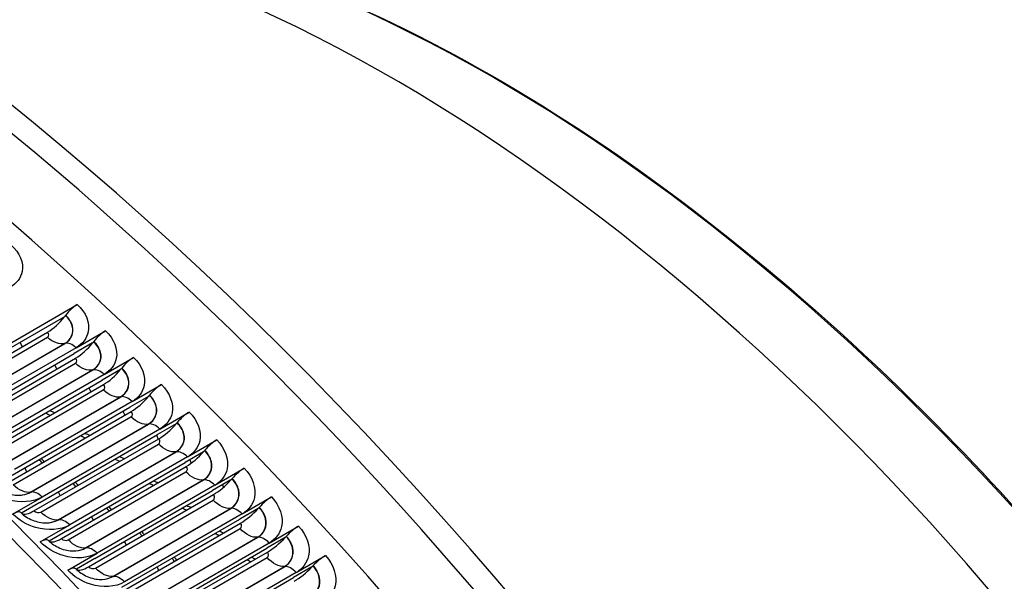
# Model space of a CAD drawing. Units: inches. Extents: x -8.8 to 71.6, y -7.6 to 40.4.
# Drawn here: x 44.6 to 47.9, y 36.1 to 38 of the extents above; entities that cross this region are included whole.
import ezdxf

# ---------------------------------------------------------------- set-up
doc = ezdxf.new("R2010")
doc.units = ezdxf.units.IN
doc.header["$MEASUREMENT"] = 0
doc.layers.add('PV', color=250, linetype='Continuous')

msp = doc.modelspace()

# ---------------------------------------------------------------- linework, layer by layer
at = {"layer": 'PV'}
for p, q in [((44.1801, 36.6593), (44.7767, 37.0038)), ((44.7367, 36.9666), (44.7373, 36.9674)), ((44.7335, 36.9624), (44.2115, 36.661)), ((44.2548, 36.6674), (44.6764, 36.9108)), ((44.7726, 36.8578), (44.872, 36.9152)), ((44.2781, 36.6638), (44.6758, 36.8934)), ((44.3362, 36.6424), (44.7339, 36.872)), ((44.3368, 36.6426), (44.7345, 36.8722)), ((44.5833, 36.8756), (44.5908, 36.8613)), ((44.8285, 36.8741), (44.7662, 36.8381)), ((44.8318, 36.8783), (44.8324, 36.8791)), ((44.3685, 36.6085), (44.7662, 36.8381)), ((44.7726, 36.8578), (44.3748, 36.6282)), ((44.3494, 36.5794), (44.771, 36.8228)), ((44.3726, 36.5757), (44.7704, 36.8053)), ((44.7002, 36.8), (44.7072, 36.786)), ((44.8674, 36.7678), (44.9668, 36.8252)), ((44.4309, 36.5531), (44.8286, 36.7828)), ((44.4315, 36.5533), (44.8292, 36.7829)), ((44.8674, 36.7678), (44.4696, 36.5382)), ((44.923, 36.7843), (44.8607, 36.7484)), ((44.9263, 36.7885), (44.9269, 36.7893)), ((44.4435, 36.49), (44.8652, 36.7334)), ((44.463, 36.5187), (44.8607, 36.7484)), ((44.9617, 36.6763), (45.0611, 36.7337)), ((44.4667, 36.4861), (44.8645, 36.7157)), ((44.8159, 36.7225), (44.8225, 36.7088)), ((45.0204, 36.6973), (45.021, 36.6981)), ((44.5251, 36.4624), (44.9229, 36.6921)), ((44.5257, 36.4626), (44.9235, 36.6922)), ((44.9617, 36.6763), (44.564, 36.4467)), ((45.017, 36.6932), (44.9547, 36.6572)), ((44.5372, 36.3992), (44.9588, 36.6426)), ((44.557, 36.4276), (44.9547, 36.6572)), ((44.9306, 36.6433), (44.9368, 36.6299)), ((45.0555, 36.5835), (45.155, 36.6409)), ((44.5603, 36.3951), (44.9581, 36.6248)), ((44.6188, 36.3703), (45.0166, 36.6)), ((44.6195, 36.3704), (45.0172, 36.6001)), ((45.1105, 36.6006), (45.0482, 36.5647)), ((45.1139, 36.6047), (45.1146, 36.6055)), ((44.6505, 36.335), (45.0482, 36.5647)), ((45.0555, 36.5835), (44.6578, 36.3538)), ((44.6303, 36.307), (45.052, 36.5504)), ((44.6534, 36.3027), (45.0512, 36.5324)), ((45.0441, 36.5623), (45.0499, 36.5492)), ((45.1488, 36.4892), (45.2482, 36.5466)), ((44.712, 36.2768), (45.1098, 36.5065)), ((44.7127, 36.2769), (45.1104, 36.5066)), ((45.2035, 36.5067), (45.1412, 36.4707)), ((45.2069, 36.5107), (45.2076, 36.5115)), ((44.7435, 36.2411), (45.1412, 36.4707)), ((45.1488, 36.4892), (44.7511, 36.2596)), ((45.1565, 36.4796), (45.1615, 36.468)), ((44.5991, 36.4519), (44.6053, 36.4385)), ((44.723, 36.2134), (45.1446, 36.4568)), ((44.746, 36.209), (45.1437, 36.4386)), ((45.2415, 36.3936), (45.341, 36.451)), ((44.8047, 36.1819), (45.2024, 36.4116)), ((44.8053, 36.182), (45.2031, 36.4117)), ((45.2959, 36.4114), (45.2336, 36.3754)), ((45.2994, 36.4154), (45.3, 36.4161)), ((44.7126, 36.3709), (44.7184, 36.3579)), ((44.8359, 36.1458), (45.2336, 36.3754)), ((45.2415, 36.3936), (44.8438, 36.164)), ((45.2679, 36.3952), (45.2712, 36.3871)), ((44.5583, 36.2964), (44.6578, 36.3538)), ((44.6505, 36.335), (44.5883, 36.2992)), ((44.815, 36.1185), (45.2366, 36.3619)), ((44.838, 36.1139), (45.2357, 36.3435)), ((45.3337, 36.2967), (45.4331, 36.3541)), ((44.8968, 36.0857), (45.2945, 36.3154)), ((44.8974, 36.0858), (45.2952, 36.3155)), ((45.3877, 36.3148), (45.3254, 36.2788)), ((45.3781, 36.3092), (45.3794, 36.3061)), ((45.3912, 36.3187), (45.3919, 36.3195)), ((44.825, 36.2882), (44.8305, 36.2755)), ((44.9065, 36.0222), (45.3281, 36.2656)), ((44.9277, 36.0492), (45.3254, 36.2788)), ((45.3337, 36.2967), (44.9359, 36.067)), ((44.6516, 36.2022), (44.7511, 36.2596)), ((44.7435, 36.2411), (44.6813, 36.2052)), ((44.9294, 36.0175), (45.3271, 36.2471)), ((45.4252, 36.1984), (45.5246, 36.2558)), ((44.9364, 36.2039), (44.9415, 36.1915)), ((44.9883, 35.9882), (45.386, 36.2178)), ((44.9889, 35.9883), (45.3866, 36.2179)), ((45.4252, 36.1984), (45.0274, 35.9687)), ((45.4789, 36.2168), (45.4167, 36.1809)), ((45.4825, 36.2207), (45.4832, 36.2215)), ((44.9974, 35.9247), (45.419, 36.1681)), ((45.0189, 35.9512), (45.4167, 36.1809)), ((44.7443, 36.1066), (44.8438, 36.164)), ((44.8359, 36.1458), (44.7737, 36.1099)), ((45.0202, 35.9198), (45.4179, 36.1494)), ((45.5161, 36.0988), (45.6155, 36.1562)), ((45.0467, 36.1179), (45.0514, 36.1059)), ((45.0791, 35.8894), (45.4769, 36.119)), ((45.0798, 35.8894), (45.4775, 36.1191)), ((45.5161, 36.0988), (45.1183, 35.8692)), ((45.5695, 36.1176), (45.5072, 36.0817)), ((45.5731, 36.1214), (45.5738, 36.1222)), ((45.1095, 35.852), (45.5072, 36.0817))]:
    msp.add_line(p, q, dxfattribs=at)
for centre, major_axis, ratio, start_param, end_param in [((43.2245, 31.1634), (-4.5, 7.7942), 0.57735, 3.141593, 6.27315), ((43.013, 31.0413), (-4.5, 7.7942), 0.57735, 3.070848, 6.353914), ((43.3209, 31.2191), (-4.477, 7.7544), 0.57735, 3.710543, 5.714235), ((46.1833, 32.8716), (-2.9996, 5.1955), 0.57735, 4.886708, 5.922334), ((45.8421, 32.6747), (3.1187, -5.4018), 0.57735, 0.56895, 2.572642), ((42.3606, 30.6646), (4.4887, -7.7747), 0.57735, 0, 2.354449), ((42.3307, 30.6474), (4.48, -7.7596), 0.57735, 5.926047, 8.637634), ((42.2431, 30.5968), (4.4184, -7.653), 0.57735, 5.947921, 8.637634), ((44.7647, 36.9638), (0.0406, 0.0442), 0.389429, 0.893312, 1.837846), ((44.6949, 36.9721), (0.0623, 0.0677), 0.389429, 4.920203, 4.979438), ((44.6949, 36.9721), (-0.0623, -0.0677), 0.389429, 0.893312, 1.77861), ((44.8593, 36.8758), (0.0411, 0.0437), 0.378119, 0.89739, 1.841924), ((44.7905, 36.8833), (-0.063, -0.067), 0.378119, 0.89739, 1.782688), ((44.7905, 36.8833), (0.063, 0.067), 0.378119, 4.924281, 4.983516), ((44.9535, 36.7864), (0.0415, 0.0433), 0.366716, 0.901308, 1.845842), ((44.8856, 36.7929), (-0.0637, -0.0664), 0.366716, 0.901308, 1.786606), ((44.8856, 36.7929), (0.0637, 0.0664), 0.366716, 4.928199, 4.987434), ((45.0472, 36.6955), (0.042, 0.0429), 0.355223, 0.905069, 1.849603), ((44.9802, 36.7012), (0.0644, 0.0657), 0.355223, 4.93196, 4.991195), ((44.9802, 36.7012), (-0.0644, -0.0657), 0.355223, 0.905069, 1.790367), ((44.7641, 36.6987), (-0.1403, 0.0094), 0.618486, 0.874893, 1.018372), ((44.7644, 36.7036), (-0.1264, 0.0084), 0.618486, 0.922574, 1.083208), ((45.1404, 36.6033), (0.0424, 0.0424), 0.343642, 0.908676, 1.853209), ((45.0743, 36.608), (-0.065, -0.065), 0.343642, 0.908676, 1.793974), ((45.0743, 36.608), (0.065, 0.065), 0.343642, 4.935566, 4.994802), ((44.8759, 36.631), (-0.1262, 0.0116), 0.632284, 1.011972, 1.166512), ((44.8755, 36.6262), (-0.14, 0.0129), 0.632284, 0.958596, 1.095914), ((45.233, 36.5097), (0.0429, 0.042), 0.331977, 0.912131, 1.856665), ((45.1679, 36.5135), (-0.0657, -0.0644), 0.331977, 0.912131, 1.797429), ((45.1679, 36.5135), (0.0657, 0.0644), 0.331977, 4.939022, 4.998257), ((44.5444, 36.4396), (0.1262, -0.0116), 0.632284, 0.515221, 0.66976), ((44.544, 36.4349), (0.14, -0.0129), 0.632284, 0.585818, 0.723137), ((44.9866, 36.5505), (-0.1397, 0.0164), 0.645645, 1.024935, 1.156328), ((44.9871, 36.5552), (-0.1258, 0.0148), 0.645645, 1.082191, 1.230692), ((45.3251, 36.4147), (0.0433, 0.0416), 0.32023, 0.915438, 1.859971), ((44.6557, 36.3638), (0.1258, -0.0148), 0.645645, 0.48383, 0.632331), ((44.6551, 36.3591), (0.1397, -0.0164), 0.645645, 0.558194, 0.689587), ((45.0974, 36.4716), (-0.1392, 0.0201), 0.65856, 1.075417, 1.200811), ((45.098, 36.4762), (-0.1254, 0.0181), 0.65856, 1.134723, 1.276838), ((45.2609, 36.4176), (-0.0664, -0.0637), 0.32023, 0.915438, 1.800735), ((45.2609, 36.4176), (0.0664, 0.0637), 0.32023, 4.942328, 5.001564), ((45.4166, 36.3184), (0.0437, 0.0411), 0.308403, 0.918598, 1.863132), ((44.5438, 36.2588), (0.0424, 0.0424), 0.343642, 0, 0.908676), ((44.6527, 36.3646), (-0.065, -0.065), 0.343642, 0.072195, 0.908676), ((44.7666, 36.2848), (0.1254, -0.0181), 0.65856, 0.472135, 0.614251), ((44.7659, 36.2802), (0.1392, -0.0201), 0.65856, 0.548162, 0.673556), ((45.2078, 36.3895), (-0.1386, 0.0239), 0.67102, 1.111349, 1.23054), ((45.2086, 36.394), (-0.1249, 0.0215), 0.67102, 1.170895, 1.306121), ((45.3533, 36.3203), (-0.067, -0.063), 0.308403, 0.918598, 1.803896), ((45.3533, 36.3203), (0.067, 0.063), 0.308403, 4.945488, 5.004724), ((44.8771, 36.2027), (0.1249, -0.0215), 0.67102, 0.479025, 0.614251), ((44.8764, 36.1982), (0.1386, -0.0239), 0.67102, 0.554607, 0.673798), ((45.3187, 36.3088), (-0.1242, 0.025), 0.683016, 1.192039, 1.319904), ((45.5076, 36.2208), (0.0441, 0.0407), 0.296501, 0.921615, 1.866148), ((44.6364, 36.1652), (0.0429, 0.042), 0.331977, 0, 0.912131), ((44.7463, 36.2701), (-0.0657, -0.0644), 0.331977, 0.064926, 0.912131), ((45.3178, 36.3044), (-0.1379, 0.0278), 0.683016, 1.133973, 1.246754), ((45.4451, 36.2217), (-0.0676, -0.0624), 0.296501, 0.921615, 1.806912), ((45.4451, 36.2217), (0.0676, 0.0624), 0.296501, 4.948505, 5.007741), ((44.9872, 36.1174), (0.1242, -0.025), 0.683016, 0.503197, 0.631062), ((44.9863, 36.113), (0.1379, -0.0278), 0.683016, 0.576347, 0.689128), ((45.4272, 36.2162), (-0.137, 0.0318), 0.694541, 1.144521, 1.250768), ((45.4282, 36.2205), (-0.1234, 0.0286), 0.694541, 1.199536, 1.319733), ((45.5979, 36.1219), (0.0445, 0.0402), 0.284526, 0.92449, 1.869023), ((44.7285, 36.0702), (0.0433, 0.0416), 0.32023, 0, 0.915438), ((44.8393, 36.1742), (-0.0664, -0.0637), 0.32023, 0.058182, 0.915438), ((45.5363, 36.1219), (-0.0682, -0.0617), 0.284526, 0.92449, 1.809787), ((45.5363, 36.1219), (0.0682, 0.0617), 0.284526, 4.95138, 5.010616)]:
    msp.add_ellipse(centre, major_axis=major_axis, ratio=ratio, start_param=start_param, end_param=end_param, dxfattribs=at)
for points, knots in [([(44.4343, 38.3445), (44.6319, 38.3339), (44.8362, 38.3019), (45.4821, 38.1379), (45.9383, 37.9341), (46.8436, 37.362), (47.2926, 36.9935), (48.0373, 36.2321), (48.3441, 35.8661), (48.6264, 35.4741)], [2.71576, 2.71576, 2.71576, 2.71576, 2.868543, 2.868543, 3.188831, 3.188831, 3.509469, 3.509469, 3.753831, 3.753831, 3.753831, 3.753831]), ([(44.5527, 37.2047), (44.5821, 37.179), (44.5964, 37.1448), (44.5903, 37.1151), (44.5859, 37.0937), (44.5713, 37.0748), (44.5495, 37.0622)], [-3.141593, -3.141593, -3.141593, -3.141593, -2.227524, -2.227524, -2.227524, -1.570796, -1.570796, -1.570796, -1.570796]), ([(44.7767, 37.0038), (44.8058, 36.977), (44.8198, 36.9418), (44.8135, 36.9114), (44.809, 36.8896), (44.7943, 36.8704), (44.7726, 36.8578)], [-3.141593, -3.141593, -3.141593, -3.141593, -2.227524, -2.227524, -2.227524, -1.570796, -1.570796, -1.570796, -1.570796]), ([(44.7339, 36.872), (44.7559, 36.8847), (44.7659, 36.9079), (44.7596, 36.9311), (44.7561, 36.9437), (44.7481, 36.9561), (44.7367, 36.9666)], [1.570796, 1.570796, 1.570796, 1.570796, 2.589228, 2.589228, 2.589228, 3.141593, 3.141593, 3.141593, 3.141593]), ([(44.7345, 36.8722), (44.7566, 36.8849), (44.7667, 36.9082), (44.7604, 36.9315), (44.7569, 36.9442), (44.7489, 36.9568), (44.7373, 36.9674)], [1.570796, 1.570796, 1.570796, 1.570796, 2.587509, 2.587509, 2.587509, 3.141593, 3.141593, 3.141593, 3.141593]), ([(44.872, 36.9152), (44.901, 36.888), (44.9148, 36.8524), (44.9084, 36.8217), (44.9038, 36.7996), (44.8892, 36.7804), (44.8674, 36.7678)], [-3.141593, -3.141593, -3.141593, -3.141593, -2.227524, -2.227524, -2.227524, -1.570796, -1.570796, -1.570796, -1.570796]), ([(44.8286, 36.7828), (44.8506, 36.7954), (44.8607, 36.8188), (44.8544, 36.8423), (44.851, 36.855), (44.8431, 36.8676), (44.8318, 36.8783)], [1.570796, 1.570796, 1.570796, 1.570796, 2.589228, 2.589228, 2.589228, 3.141593, 3.141593, 3.141593, 3.141593]), ([(44.8292, 36.7829), (44.8513, 36.7957), (44.8615, 36.8191), (44.8552, 36.8427), (44.8518, 36.8556), (44.8438, 36.8683), (44.8324, 36.8791)], [1.570796, 1.570796, 1.570796, 1.570796, 2.587509, 2.587509, 2.587509, 3.141593, 3.141593, 3.141593, 3.141593]), ([(44.9668, 36.8252), (44.9956, 36.7976), (45.0093, 36.7615), (45.0028, 36.7305), (44.9982, 36.7083), (44.9835, 36.6889), (44.9617, 36.6763)], [-3.141593, -3.141593, -3.141593, -3.141593, -2.227524, -2.227524, -2.227524, -1.570796, -1.570796, -1.570796, -1.570796]), ([(44.9229, 36.6921), (44.9448, 36.7047), (44.955, 36.7283), (44.9488, 36.752), (44.9455, 36.7649), (44.9376, 36.7777), (44.9263, 36.7885)], [1.570796, 1.570796, 1.570796, 1.570796, 2.589228, 2.589228, 2.589228, 3.141593, 3.141593, 3.141593, 3.141593]), ([(44.9235, 36.6922), (44.9455, 36.7049), (44.9558, 36.7286), (44.9496, 36.7524), (44.9463, 36.7654), (44.9383, 36.7784), (44.9269, 36.7893)], [1.570796, 1.570796, 1.570796, 1.570796, 2.587509, 2.587509, 2.587509, 3.141593, 3.141593, 3.141593, 3.141593]), ([(45.0611, 36.7337), (45.0898, 36.7057), (45.1033, 36.6692), (45.0968, 36.6379), (45.092, 36.6155), (45.0773, 36.596), (45.0555, 36.5835)], [-3.141593, -3.141593, -3.141593, -3.141593, -2.227524, -2.227524, -2.227524, -1.570796, -1.570796, -1.570796, -1.570796]), ([(45.0166, 36.6), (45.0385, 36.6126), (45.0488, 36.6363), (45.0427, 36.6603), (45.0394, 36.6733), (45.0316, 36.6863), (45.0204, 36.6973)], [1.570796, 1.570796, 1.570796, 1.570796, 2.589228, 2.589228, 2.589228, 3.141593, 3.141593, 3.141593, 3.141593]), ([(45.0172, 36.6001), (45.0393, 36.6128), (45.0496, 36.6366), (45.0435, 36.6607), (45.0402, 36.6739), (45.0323, 36.687), (45.021, 36.6981)], [1.570796, 1.570796, 1.570796, 1.570796, 2.587509, 2.587509, 2.587509, 3.141593, 3.141593, 3.141593, 3.141593]), ([(45.155, 36.6409), (45.1835, 36.6124), (45.1968, 36.5754), (45.1902, 36.544), (45.1854, 36.5214), (45.1706, 36.5018), (45.1488, 36.4892)], [-3.141593, -3.141593, -3.141593, -3.141593, -2.227524, -2.227524, -2.227524, -1.570796, -1.570796, -1.570796, -1.570796]), ([(45.1098, 36.5065), (45.1317, 36.5191), (45.1421, 36.543), (45.1361, 36.5672), (45.1328, 36.5804), (45.1251, 36.5935), (45.1139, 36.6047)], [1.570796, 1.570796, 1.570796, 1.570796, 2.589228, 2.589228, 2.589228, 3.141593, 3.141593, 3.141593, 3.141593]), ([(45.1104, 36.5066), (45.1325, 36.5193), (45.1429, 36.5433), (45.1369, 36.5677), (45.1337, 36.5809), (45.1258, 36.5942), (45.1146, 36.6055)], [1.570796, 1.570796, 1.570796, 1.570796, 2.587509, 2.587509, 2.587509, 3.141593, 3.141593, 3.141593, 3.141593]), ([(45.2482, 36.5466), (45.2766, 36.5177), (45.2898, 36.4804), (45.283, 36.4487), (45.2781, 36.4259), (45.2633, 36.4062), (45.2415, 36.3936)], [-3.141593, -3.141593, -3.141593, -3.141593, -2.227524, -2.227524, -2.227524, -1.570796, -1.570796, -1.570796, -1.570796]), ([(45.2024, 36.4116), (45.2244, 36.4243), (45.2348, 36.4483), (45.2289, 36.4728), (45.2257, 36.4861), (45.218, 36.4994), (45.2069, 36.5107)], [1.570796, 1.570796, 1.570796, 1.570796, 2.589228, 2.589228, 2.589228, 3.141593, 3.141593, 3.141593, 3.141593]), ([(45.2031, 36.4117), (45.2251, 36.4244), (45.2356, 36.4486), (45.2297, 36.4732), (45.2265, 36.4866), (45.2188, 36.5), (45.2076, 36.5115)], [1.570796, 1.570796, 1.570796, 1.570796, 2.587509, 2.587509, 2.587509, 3.141593, 3.141593, 3.141593, 3.141593]), ([(45.341, 36.451), (45.3691, 36.4217), (45.3821, 36.3839), (45.3752, 36.352), (45.3703, 36.329), (45.3554, 36.3092), (45.3337, 36.2967)], [-3.141593, -3.141593, -3.141593, -3.141593, -2.227524, -2.227524, -2.227524, -1.570796, -1.570796, -1.570796, -1.570796]), ([(45.2945, 36.3154), (45.3165, 36.328), (45.3269, 36.3522), (45.3212, 36.377), (45.318, 36.3904), (45.3104, 36.4039), (45.2994, 36.4154)], [1.570796, 1.570796, 1.570796, 1.570796, 2.589228, 2.589228, 2.589228, 3.141593, 3.141593, 3.141593, 3.141593]), ([(45.2952, 36.3155), (45.3172, 36.3282), (45.3277, 36.3525), (45.322, 36.3774), (45.3189, 36.3909), (45.3112, 36.4045), (45.3, 36.4161)], [1.570796, 1.570796, 1.570796, 1.570796, 2.587509, 2.587509, 2.587509, 3.141593, 3.141593, 3.141593, 3.141593]), ([(44.6578, 36.3538), (44.6275, 36.3363), (44.5837, 36.3329), (44.5426, 36.3447), (44.513, 36.3531), (44.4851, 36.3691), (44.4645, 36.3893)], [-3.141593, -3.141593, -3.141593, -3.141593, -2.227524, -2.227524, -2.227524, -1.570796, -1.570796, -1.570796, -1.570796]), ([(44.4926, 36.3939), (44.4975, 36.3891), (44.5035, 36.3843), (44.5165, 36.3759), (44.5237, 36.3722), (44.5388, 36.3661), (44.5469, 36.3637), (44.5627, 36.3605), (44.5707, 36.3598), (44.5828, 36.3599), (44.5874, 36.3603), (44.5917, 36.361)], [0, 0, 0, 0, 0.0825211, 0.0825211, 0.1643924, 0.1643924, 0.2481184, 0.2481184, 0.3322778, 0.3322778, 0.3875597, 0.3875597, 0.3875597, 0.3875597]), ([(45.4331, 36.3541), (45.4611, 36.3243), (45.4739, 36.2862), (45.4669, 36.254), (45.4619, 36.2308), (45.4469, 36.211), (45.4252, 36.1984)], [-3.141593, -3.141593, -3.141593, -3.141593, -2.227524, -2.227524, -2.227524, -1.570796, -1.570796, -1.570796, -1.570796]), ([(44.5862, 36.3013), (44.5911, 36.2963), (44.5971, 36.2914), (44.6101, 36.2829), (44.6174, 36.2791), (44.6324, 36.2728), (44.6404, 36.2704), (44.6561, 36.2672), (44.664, 36.2664), (44.675, 36.2665), (44.6785, 36.2667), (44.6819, 36.2671)], [0, 0, 0, 0, 0.0825941, 0.0825941, 0.1644787, 0.1644787, 0.2480623, 0.2480623, 0.3319714, 0.3319714, 0.3748354, 0.3748354, 0.3748354, 0.3748354]), ([(45.386, 36.2178), (45.4079, 36.2305), (45.4185, 36.2549), (45.4128, 36.2799), (45.4098, 36.2934), (45.4022, 36.307), (45.3912, 36.3187)], [1.570796, 1.570796, 1.570796, 1.570796, 2.589228, 2.589228, 2.589228, 3.141593, 3.141593, 3.141593, 3.141593]), ([(45.3866, 36.2179), (45.4087, 36.2306), (45.4193, 36.2551), (45.4137, 36.2802), (45.4106, 36.2939), (45.403, 36.3077), (45.3919, 36.3195)], [1.570796, 1.570796, 1.570796, 1.570796, 2.587509, 2.587509, 2.587509, 3.141593, 3.141593, 3.141593, 3.141593]), ([(44.7511, 36.2596), (44.7208, 36.2421), (44.677, 36.2389), (44.636, 36.251), (44.6066, 36.2597), (44.5788, 36.2759), (44.5583, 36.2964)], [-3.141593, -3.141593, -3.141593, -3.141593, -2.227524, -2.227524, -2.227524, -1.570796, -1.570796, -1.570796, -1.570796]), ([(45.5246, 36.2558), (45.5524, 36.2257), (45.5651, 36.1871), (45.5579, 36.1547), (45.5528, 36.1314), (45.5378, 36.1114), (45.5161, 36.0988)], [-3.141593, -3.141593, -3.141593, -3.141593, -2.227524, -2.227524, -2.227524, -1.570796, -1.570796, -1.570796, -1.570796]), ([(44.8438, 36.164), (44.8135, 36.1465), (44.7698, 36.1435), (44.729, 36.1559), (44.6996, 36.1648), (44.672, 36.1814), (44.6516, 36.2022)], [-3.141593, -3.141593, -3.141593, -3.141593, -2.227524, -2.227524, -2.227524, -1.570796, -1.570796, -1.570796, -1.570796]), ([(44.6793, 36.2072), (44.6842, 36.2021), (44.6902, 36.1972), (44.7032, 36.1884), (44.7104, 36.1846), (44.7254, 36.1782), (44.7334, 36.1757), (44.749, 36.1724), (44.7568, 36.1716), (44.7665, 36.1717), (44.7691, 36.1718), (44.7715, 36.172)], [0, 0, 0, 0, 0.0826574, 0.0826574, 0.1645489, 0.1645489, 0.2479915, 0.2479915, 0.3316615, 0.3316615, 0.3619419, 0.3619419, 0.3619419, 0.3619419]), ([(45.4769, 36.119), (45.4988, 36.1317), (45.5094, 36.1562), (45.5039, 36.1815), (45.5009, 36.1952), (45.4934, 36.2089), (45.4825, 36.2207)], [1.570796, 1.570796, 1.570796, 1.570796, 2.589228, 2.589228, 2.589228, 3.141593, 3.141593, 3.141593, 3.141593]), ([(45.4775, 36.1191), (45.4996, 36.1318), (45.5102, 36.1564), (45.5047, 36.1818), (45.5017, 36.1956), (45.4942, 36.2095), (45.4832, 36.2215)], [1.570796, 1.570796, 1.570796, 1.570796, 2.587509, 2.587509, 2.587509, 3.141593, 3.141593, 3.141593, 3.141593]), ([(45.6155, 36.1562), (45.6431, 36.1257), (45.6556, 36.0868), (45.6483, 36.0541), (45.6431, 36.0307), (45.6281, 36.0106), (45.6063, 35.998)], [-3.141593, -3.141593, -3.141593, -3.141593, -2.227524, -2.227524, -2.227524, -1.570796, -1.570796, -1.570796, -1.570796]), ([(44.9359, 36.067), (44.9056, 36.0495), (44.8621, 36.0467), (44.8213, 36.0595), (44.7921, 36.0686), (44.7646, 36.0855), (44.7443, 36.1066)], [-3.141593, -3.141593, -3.141593, -3.141593, -2.227524, -2.227524, -2.227524, -1.570796, -1.570796, -1.570796, -1.570796]), ([(44.7718, 36.1118), (44.7767, 36.1066), (44.7827, 36.1016), (44.7957, 36.0927), (44.8029, 36.0887), (44.8178, 36.0822), (44.8257, 36.0797), (44.8412, 36.0764), (44.8489, 36.0755), (44.8575, 36.0755), (44.859, 36.0756), (44.8604, 36.0756)], [0, 0, 0, 0, 0.0827115, 0.0827115, 0.164604, 0.164604, 0.2479075, 0.2479075, 0.33135, 0.33135, 0.3488807, 0.3488807, 0.3488807, 0.3488807]), ([(45.5671, 36.0189), (45.589, 36.0316), (45.5997, 36.0563), (45.5943, 36.0817), (45.5914, 36.0956), (45.584, 36.1095), (45.5731, 36.1214)], [1.570796, 1.570796, 1.570796, 1.570796, 2.589228, 2.589228, 2.589228, 3.141593, 3.141593, 3.141593, 3.141593]), ([(45.5677, 36.019), (45.5898, 36.0317), (45.6005, 36.0565), (45.5952, 36.0821), (45.5922, 36.096), (45.5847, 36.1101), (45.5738, 36.1222)], [1.570796, 1.570796, 1.570796, 1.570796, 2.587509, 2.587509, 2.587509, 3.141593, 3.141593, 3.141593, 3.141593])]:
    msp.add_open_spline(points, degree=3, knots=knots, dxfattribs=at)
for points in [[(44.6758, 36.8934), (44.6821, 36.897), (44.6824, 36.9053), (44.6764, 36.9108)], [(44.7339, 36.872), (44.7176, 36.8672), (44.6954, 36.8754), (44.6758, 36.8934)], [(44.7345, 36.8722), (44.7343, 36.8722), (44.7341, 36.8721), (44.7339, 36.872)], [(44.7726, 36.8578), (44.7598, 36.8698), (44.7452, 36.8753), (44.7345, 36.8722)], [(44.7704, 36.8053), (44.7766, 36.8089), (44.7769, 36.8173), (44.771, 36.8228)], [(44.8286, 36.7828), (44.8121, 36.7784), (44.7898, 36.787), (44.7704, 36.8053)], [(44.8292, 36.7829), (44.829, 36.7829), (44.8288, 36.7828), (44.8286, 36.7828)], [(44.8674, 36.7678), (44.8547, 36.78), (44.84, 36.7858), (44.8292, 36.7829)], [(44.8645, 36.7157), (44.8707, 36.7193), (44.8711, 36.7278), (44.8652, 36.7334)], [(44.9229, 36.6921), (44.9062, 36.6881), (44.8838, 36.6971), (44.8645, 36.7157)], [(44.9235, 36.6922), (44.9233, 36.6922), (44.9231, 36.6921), (44.9229, 36.6921)], [(44.9617, 36.6763), (44.9491, 36.6887), (44.9344, 36.6948), (44.9235, 36.6922)], [(44.9581, 36.6248), (44.9643, 36.6284), (44.9647, 36.6369), (44.9588, 36.6426)], [(45.0166, 36.6), (44.9997, 36.5964), (44.9773, 36.6059), (44.9581, 36.6248)], [(45.0172, 36.6001), (45.017, 36.6), (45.0168, 36.6), (45.0166, 36.6)], [(45.0555, 36.5835), (45.043, 36.596), (45.0282, 36.6024), (45.0172, 36.6001)], [(45.0512, 36.5324), (45.0574, 36.536), (45.0578, 36.5446), (45.052, 36.5504)], [(45.1098, 36.5065), (45.0927, 36.5033), (45.0703, 36.5132), (45.0512, 36.5324)], [(45.1104, 36.5066), (45.1102, 36.5065), (45.11, 36.5065), (45.1098, 36.5065)], [(45.1488, 36.4892), (45.1363, 36.502), (45.1216, 36.5086), (45.1104, 36.5066)], [(45.1437, 36.4386), (45.15, 36.4422), (45.1504, 36.4509), (45.1446, 36.4568)], [(45.2024, 36.4116), (45.1852, 36.4088), (45.1627, 36.4192), (45.1437, 36.4386)], [(45.2031, 36.4117), (45.2029, 36.4117), (45.2027, 36.4116), (45.2024, 36.4116)], [(45.2415, 36.3936), (45.2291, 36.4065), (45.2143, 36.4135), (45.2031, 36.4117)], [(44.6188, 36.3703), (44.6019, 36.3667), (44.5796, 36.3762), (44.5603, 36.3951)], [(44.5915, 36.3609), (44.6016, 36.3626), (44.6109, 36.3657), (44.6188, 36.3703)], [(44.5917, 36.361), (44.6019, 36.3626), (44.6114, 36.3658), (44.6195, 36.3704)], [(44.6195, 36.3704), (44.6193, 36.3704), (44.6191, 36.3704), (44.6188, 36.3703)], [(44.6578, 36.3538), (44.6452, 36.3664), (44.6305, 36.3728), (44.6195, 36.3704)], [(45.2357, 36.3435), (45.242, 36.3471), (45.2424, 36.3559), (45.2366, 36.3619)], [(45.2945, 36.3154), (45.2771, 36.313), (45.2546, 36.3238), (45.2357, 36.3435)], [(44.6303, 36.307), (44.6362, 36.3012), (44.6472, 36.2991), (44.6534, 36.3027)], [(44.712, 36.2768), (44.695, 36.2736), (44.6725, 36.2836), (44.6534, 36.3027)], [(45.2952, 36.3155), (45.2949, 36.3154), (45.2947, 36.3154), (45.2945, 36.3154)], [(45.3337, 36.2967), (45.3213, 36.3098), (45.3065, 36.317), (45.2952, 36.3155)], [(44.6817, 36.2671), (44.6929, 36.2685), (44.7033, 36.2718), (44.712, 36.2768)], [(44.6819, 36.2671), (44.6933, 36.2685), (44.7038, 36.2718), (44.7127, 36.2769)], [(44.7127, 36.2769), (44.7125, 36.2769), (44.7123, 36.2769), (44.712, 36.2768)], [(44.7511, 36.2596), (44.7386, 36.2723), (44.7238, 36.279), (44.7127, 36.2769)], [(45.3271, 36.2471), (45.3334, 36.2507), (45.3338, 36.2596), (45.3281, 36.2656)], [(45.386, 36.2178), (45.3684, 36.2159), (45.3459, 36.2271), (45.3271, 36.2471)], [(44.723, 36.2134), (44.7288, 36.2075), (44.7397, 36.2054), (44.746, 36.209)], [(44.8047, 36.1819), (44.7874, 36.1792), (44.765, 36.1895), (44.746, 36.209)], [(45.3866, 36.2179), (45.3864, 36.2179), (45.3862, 36.2179), (45.386, 36.2178)], [(45.4252, 36.1984), (45.4129, 36.2117), (45.3981, 36.2192), (45.3866, 36.2179)], [(44.7713, 36.172), (44.7837, 36.173), (44.7952, 36.1765), (44.8047, 36.1819)], [(44.7715, 36.172), (44.784, 36.173), (44.7957, 36.1765), (44.8053, 36.182)], [(44.8053, 36.182), (44.8051, 36.182), (44.8049, 36.182), (44.8047, 36.1819)], [(44.8438, 36.164), (44.8314, 36.1769), (44.8166, 36.1838), (44.8053, 36.182)], [(45.4179, 36.1494), (45.4242, 36.153), (45.4247, 36.1619), (45.419, 36.1681)], [(45.4769, 36.119), (45.4591, 36.1175), (45.4366, 36.1291), (45.4179, 36.1494)], [(44.815, 36.1185), (44.8208, 36.1125), (44.8317, 36.1103), (44.838, 36.1139)], [(44.8968, 36.0857), (44.8793, 36.0834), (44.8568, 36.0942), (44.838, 36.1139)], [(45.4775, 36.1191), (45.4773, 36.1191), (45.4771, 36.119), (45.4769, 36.119)], [(45.5161, 36.0988), (45.5039, 36.1123), (45.4891, 36.1201), (45.4775, 36.1191)], [(44.8603, 36.0756), (44.8738, 36.0763), (44.8864, 36.0798), (44.8968, 36.0857)], [(44.8604, 36.0756), (44.8741, 36.0763), (44.887, 36.0798), (44.8974, 36.0858)], [(44.8974, 36.0858), (44.8972, 36.0858), (44.897, 36.0858), (44.8968, 36.0857)], [(44.9359, 36.067), (44.9236, 36.0801), (44.9088, 36.0873), (44.8974, 36.0858)]]:
    msp.add_open_spline(points, degree=3, dxfattribs=at)

doc.saveas('drawing.dxf')
